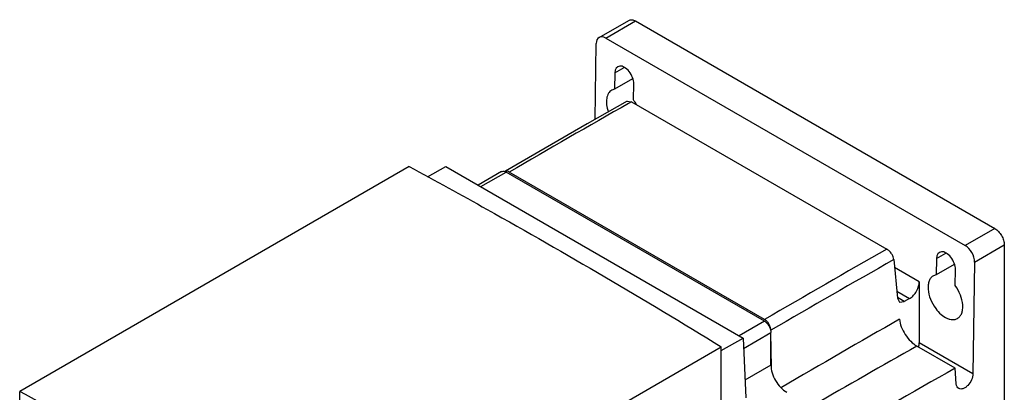
# Model space of a CAD drawing. Units: millimetres. Extents: x 41 to 278, y 34 to 410.
# Drawn here: x 57 to 278, y 327 to 410 of the extents above; entities that cross this region are included whole.
import ezdxf

# ---------------------------------------------------------------- set-up
doc = ezdxf.new("R2010")
doc.units = ezdxf.units.MM
doc.header["$LTSCALE"] = 28.911231
doc.layers.get('0').update_dxf_attribs({"linetype": 'CONTINUOUS'})

msp = doc.modelspace()

# ---------------------------------------------------------------- linework, layer by layer
at = {"color": 7, "linetype": 'CONTINUOUS'}
for p, q in [((186.72, 406.43), (193.36, 410.26)), ((188.23, 406.29), (194.86, 410.12)), ((194.86, 410.12), (275.47, 363.58)), ((188.23, 406.29), (268.84, 359.75)), ((185.82, 388.01), (186.07, 405.04)), ((190.25, 398.48), (192.38, 399.7)), ((190.25, 398.48), (190.2, 394.86)), ((194.21, 397.17), (190.2, 394.86)), ((194.44, 392.41), (194.5, 396.03)), ((190.2, 394.86), (189.56, 394.63)), ((193.05, 392.13), (194.02, 392.01)), ((194.02, 392.01), (193.34, 391.62)), ((194.02, 392), (193.34, 391.62)), ((194.02, 392.01), (251.28, 358.95)), ((144.12, 377.47), (56.8, 327.05)), ((148.26, 375.18), (152.32, 377.52)), ((152.32, 377.52), (219.01, 339.02)), ((164.86, 376.33), (159.62, 373.31)), ((160.2, 372.97), (165.86, 376.23)), ((223.78, 342.79), (165.86, 376.23)), ((223.84, 343.17), (166.58, 376.23)), ((275.47, 363.58), (268.84, 359.75)), ((270.93, 356.06), (277.59, 359.9)), ((277.59, 359.9), (277.59, 137)), ((262.38, 356.84), (264.5, 358.06)), ((252.81, 356.6), (253.63, 347.93)), ((262.38, 356.84), (262.32, 353.22)), ((266.33, 355.53), (262.32, 353.22)), ((270.93, 356.06), (270.55, 331.01)), ((258.5, 351.63), (252.98, 354.82)), ((266.57, 350.77), (266.62, 354.39)), ((258.5, 351.63), (258.5, 337.96)), ((262.32, 353.22), (261.69, 352.99)), ((253.48, 349.52), (256.35, 347.87)), ((255.17, 347.19), (253.61, 348.09)), ((253.63, 347.93), (254.09, 347.09)), ((254.09, 347.09), (255.17, 347.19)), ((256.35, 347.87), (255.17, 347.19)), ((223.78, 342.79), (218.13, 339.53)), ((219.12, 336.68), (225.26, 340.23)), ((225.26, 332.95), (225.26, 340.23)), ((225.38, 332.45), (225.27, 340.23)), ((214.13, 336.19), (219.01, 339.02)), ((219.01, 339.02), (219.61, 325.61)), ((270.55, 331.01), (258.5, 337.96)), ((126.8, 286.64), (214.13, 337.05)), ((214.13, 324.08), (214.13, 337.05)), ((266.55, 332.25), (258.01, 337.18)), ((225.26, 332.95), (219.43, 329.58)), ((266.83, 328.71), (266.55, 332.25)), ((56.8, 314.08), (56.8, 327.05))]:
    msp.add_line(p, q, dxfattribs=at)
msp.add_lwpolyline([(193.05, 392.13), (184.08, 387.02), (174.61, 381.57), (165.75, 376.43)], dxfattribs=at)
for centre, radius, start, end in [((1441.86, -1810.32), 2531.28, 119.55357, 120.25245), ((187.03, 386.93), 9.22, 29.1249, 36.4856), ((1499.08, -1842.08), 2530.13, 119.54968, 120.26644), ((1499.96, -1842.78), 2528.37, 119.55526, 120.27566), ((1509.38, -1855.9), 2532.18, 119.71862, 120.40934), ((1488.6, -1847.86), 2507.75, 119.38762, 120.00133), ((1503.44, -1849.63), 2508.09, 119.54837, 120.31058)]:
    msp.add_arc(centre, radius, start, end, dxfattribs=at)
for centre, major_axis, ratio, start_param, end_param in [((188.19, 403.82), (-1.46, 2.62), 0.587343, -0.776353, 0.794444), ((192.37, 397.25), (-1.46, 2.62), 0.587343, 3.936036, 7.077629), ((264.5, 355.61), (-1.46, 2.62), 0.587343, 3.936036, 7.077629), ((268.8, 357.28), (-1.46, 2.62), 0.587343, -2.347149, -0.776353), ((256.64, 336.93), (1.28, 2.3), 0.587338, -1.204722, -0.811901)]:
    msp.add_ellipse(centre, major_axis=major_axis, ratio=ratio, start_param=start_param, end_param=end_param, dxfattribs=at)
for points, knots in [([(193.36, 410.26), (193.46, 410.32), (193.68, 410.4), (194.21, 410.42), (194.61, 410.26), (194.86, 410.12)], [0, 0, 0, 0, 0.218406, 0.452251, 1, 1, 1, 1]), ([(189.56, 394.63), (189.26, 394.46), (188.72, 393.89), (188.35, 392.69), (188.36, 391.27), (188.6, 390.27), (188.77, 389.77)], [0, 0, 0, 0, 0.19712, 0.425023, 0.694702, 1, 1, 1, 1]), ([(144.12, 377.47), (149.98, 374.31), (173.6, 361.34), (196.84, 347.69), (214.13, 337.05)], [0, 0, 0, 0, 0.246917, 1, 1, 1, 1]), ([(164.86, 376.33), (164.96, 376.39), (165.19, 376.45), (165.43, 376.41), (165.55, 376.37)], [0, 0, 0, 0, 0.468147, 1, 1, 1, 1]), ([(165.55, 376.37), (165.58, 376.37), (165.68, 376.33), (165.79, 376.28), (165.86, 376.23)], [0, 0, 0, 0, 0.239485, 1, 1, 1, 1]), ([(166.58, 376.23), (166.51, 376.27), (166.28, 376.38), (166.01, 376.44), (165.82, 376.41)], [0, 0, 0, 0, 0.282121, 1, 1, 1, 1]), ([(275.47, 363.58), (275.77, 363.4), (276.34, 362.92), (277, 362.01), (277.46, 360.98), (277.59, 360.25), (277.59, 359.9)], [0, 0, 0, 0, 0.237252, 0.499999, 0.762746, 1, 1, 1, 1]), ([(252.81, 356.6), (252.79, 356.82), (252.66, 357.29), (252.33, 357.94), (251.86, 358.52), (251.48, 358.83), (251.28, 358.95)], [0, 0, 0, 0, 0.233164, 0.495463, 0.760325, 1, 1, 1, 1]), ([(256.35, 347.87), (256.62, 348.02), (257.13, 348.44), (257.96, 349.48), (258.36, 350.46), (258.46, 351.13)], [0, 0, 0, 0, 0.232398, 0.489331, 1, 1, 1, 1]), ([(258.46, 351.13), (258.47, 351.18), (258.49, 351.34), (258.5, 351.51), (258.5, 351.63)], [0, 0, 0, 0, 0.25737, 1, 1, 1, 1]), ([(261.69, 352.99), (261.48, 352.87), (261.09, 352.53), (260.7, 351.81), (260.5, 350.93), (260.48, 349.53), (260.96, 347.66), (261.73, 346.28), (262.21, 345.63)], [0, 0, 0, 0, 0.089676, 0.187114, 0.29701, 0.420602, 0.700707, 1, 1, 1, 1]), ([(267.09, 343.41), (267.3, 343.53), (267.69, 343.87), (268.08, 344.59), (268.28, 345.47), (268.29, 346.86), (267.82, 348.73), (267.05, 350.12), (266.57, 350.77)], [0, 0, 0, 0, 0.089637, 0.187086, 0.296978, 0.420577, 0.700705, 1, 1, 1, 1]), ([(262.21, 345.63), (262.56, 345.15), (263.32, 344.32), (264.44, 343.54), (265.35, 343.21), (265.98, 343.12), (266.57, 343.17), (266.93, 343.32), (267.09, 343.41)], [0, 0, 0, 0, 0.306147, 0.576994, 0.696227, 0.804736, 0.904713, 1, 1, 1, 1]), ([(223.78, 342.79), (223.99, 342.67), (224.39, 342.34), (224.86, 341.7), (225.17, 340.99), (225.26, 340.48), (225.26, 340.23)], [0, 0, 0, 0, 0.237226, 0.499999, 0.762772, 1, 1, 1, 1]), ([(225.26, 340.75), (225.26, 340.96), (225.17, 341.4), (224.91, 342.04), (224.52, 342.61), (224.19, 342.93), (224.01, 343.06)], [0, 0, 0, 0, 0.235436, 0.49436, 0.756093, 1, 1, 1, 1]), ([(254.07, 343.22), (254.13, 342.65), (254.45, 341.45), (255.32, 339.77), (256.52, 338.28), (257.5, 337.48), (258.01, 337.18)], [0, 0, 0, 0, 0.233197, 0.495419, 0.76023, 1, 1, 1, 1]), ([(225.26, 332.95), (225.26, 332.37), (225.48, 331.15), (226.24, 329.44), (227.34, 327.93), (228.29, 327.13), (228.79, 326.84)], [0, 0, 0, 0, 0.237254, 0.500001, 0.762748, 1, 1, 1, 1]), ([(270.55, 331.01), (270.54, 330.54), (270.28, 329.57), (269.61, 328.55), (268.9, 327.92), (268.36, 327.63), (267.83, 327.53), (267.5, 327.61), (267.37, 327.69)], [0, 0, 0, 0, 0.271191, 0.562363, 0.696091, 0.813399, 0.912902, 1, 1, 1, 1]), ([(85.07, 311.37), (82.71, 312.71), (73.34, 318.02), (63.9, 323.22), (56.8, 327.05)], [0, 0, 0, 0, 0.251272, 1, 1, 1, 1]), ([(267.37, 327.69), (267.21, 327.78), (266.94, 328.1), (266.85, 328.5), (266.83, 328.71)], [0, 0, 0, 0, 0.456711, 1, 1, 1, 1])]:
    msp.add_open_spline(points, degree=3, knots=knots, dxfattribs=at)
for points in [[(165.82, 376.41), (165.74, 376.4), (165.65, 376.37), (165.58, 376.33)], [(224.01, 343.06), (223.96, 343.1), (223.9, 343.13), (223.84, 343.17)]]:
    msp.add_open_spline(points, degree=3, dxfattribs=at)

doc.saveas('drawing.dxf')
